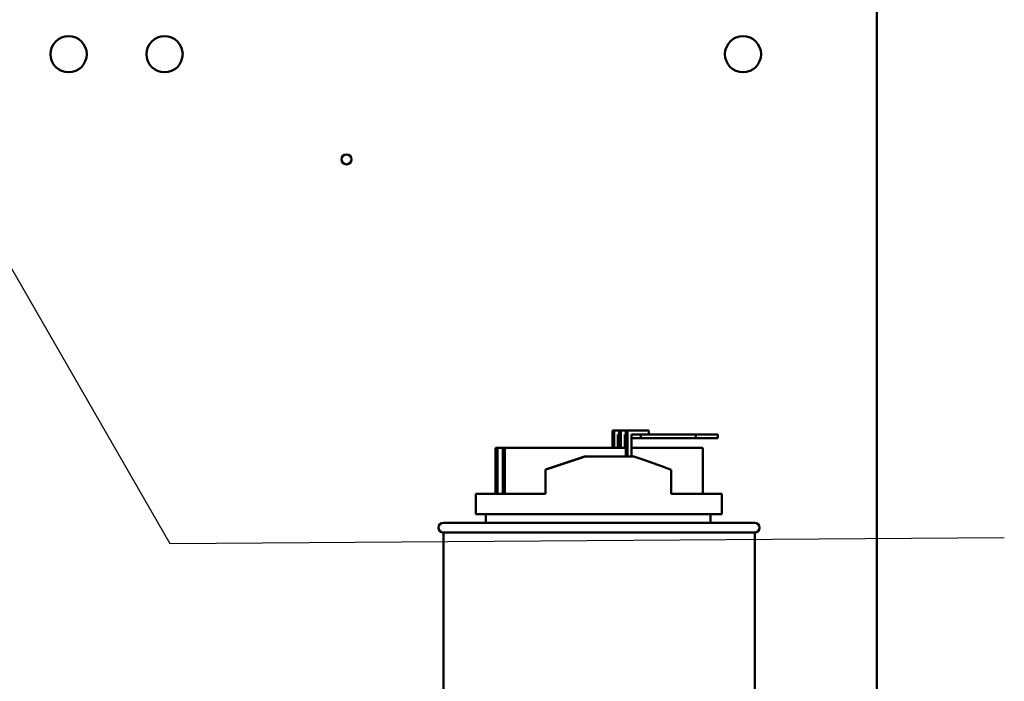
# Model space of a CAD drawing. Units: inches. Extents: x 2 to 86, y 1 to 67.
# Drawn here: x 14.9 to 20.7, y 29.9 to 33.8 of the extents above; entities that cross this region are included whole.
import ezdxf

# ---------------------------------------------------------------- set-up
doc = ezdxf.new("R2010")
doc.units = ezdxf.units.IN
doc.header["$LTSCALE"] = 4
doc.header["$MEASUREMENT"] = 0
doc.layers.add('Symbol (ANSI)', color=7, linetype='Continuous', lineweight=25)
doc.layers.add('Visible (ANSI)', color=7, linetype='Continuous', lineweight=50)
doc.styles.add('Note Text (ANSI)', font='tahoma.ttf')
doc.dimstyles.new('Default (ANSI)$7', dxfattribs={"dimscale": 4, "dimtxt": 0.12, "dimasz": 0.098425, "dimexe": 0.125, "dimexo": 0.0625, "dimgap": 0.031496, "dimtad": 0, "dimtih": 1, "dimtoh": 1, "dimrnd": 1e-08, "dimzin": 0, "dimdsep": 46, "dimtxsty": 'Note Text (ANSI)', "dimcen": 0.09, "dimdle": 0.393701, "dimclrd": 256, "dimclre": 256, "dimclrt": 256, "dimadec": 0, "dimazin": 1, "dimtfac": 1, "dimtofl": 0, "dimtmove": 0, "dimatfit": 3, "dimfxl": 1, "dimtolj": 1, "dimtzin": 4, "dimlwd": -1, "dimlwe": -1, "dimarcsym": 0})

msp = doc.modelspace()

# ---------------------------------------------------------------- linework, layer by layer
at = {"layer": 'Visible (ANSI)'}
for p, q in [((19.9934, 23.7297), (19.9934, 53.1468)), ((18.4268, 31.4023), (18.4369, 31.4023)), ((18.4268, 31.2994), (18.4268, 31.4023)), ((18.4369, 31.4023), (18.4369, 31.2994)), ((18.4668, 31.4023), (18.4369, 31.4023)), ((18.4668, 31.2994), (18.4668, 31.4023)), ((18.4668, 31.4023), (18.4769, 31.4023)), ((18.4769, 31.4023), (18.4769, 31.2994)), ((18.5062, 31.4023), (18.4769, 31.4023)), ((18.5062, 31.2497), (18.5062, 31.4023)), ((18.5062, 31.4023), (18.5163, 31.4023)), ((18.5163, 31.4023), (18.5163, 31.2497)), ((18.5903, 31.4023), (18.5163, 31.4023)), ((18.5903, 31.4023), (18.6425, 31.4023)), ((18.6425, 31.3794), (18.6425, 31.4023)), ((18.4596, 31.2994), (18.4596, 31.3794)), ((18.4596, 31.3794), (18.4668, 31.3794)), ((18.4996, 31.2994), (18.4996, 31.3794)), ((18.4996, 31.3794), (18.5062, 31.3794)), ((18.4996, 31.3565), (18.5062, 31.3565)), ((18.539, 31.2497), (18.539, 31.3794)), ((18.539, 31.3794), (18.5903, 31.3794)), ((18.539, 31.3565), (18.5962, 31.3565)), ((18.5962, 31.3794), (18.5903, 31.3794)), ((18.9218, 31.3794), (18.5962, 31.3794)), ((18.5962, 31.3565), (18.5962, 31.3794)), ((18.5962, 31.3565), (18.9218, 31.3565)), ((19.0515, 31.3794), (18.9218, 31.3794)), ((18.9218, 31.3794), (18.9218, 31.3565)), ((18.9218, 31.3565), (19.0515, 31.3565)), ((19.0515, 31.3565), (19.0515, 31.3794)), ((17.7331, 31.0268), (17.7331, 31.2994)), ((17.7457, 31.2994), (17.7331, 31.2994)), ((17.7774, 31.2994), (17.7457, 31.2994)), ((17.7457, 31.0268), (17.7457, 31.2994)), ((17.79, 31.2994), (17.7774, 31.2994)), ((17.7774, 31.0268), (17.7774, 31.2994)), ((18.5062, 31.2994), (17.79, 31.2994)), ((17.79, 31.0268), (17.79, 31.2994)), ((18.9622, 31.2994), (18.539, 31.2994)), ((18.9622, 31.0268), (18.9622, 31.2994)), ((18.0304, 31.1711), (18.2606, 31.2497)), ((18.2606, 31.2497), (18.2684, 31.2497)), ((18.2684, 31.2497), (18.553, 31.2497)), ((18.0304, 31.0268), (18.0304, 31.1711)), ((18.7755, 31.0268), (18.7755, 31.1697)), ((17.6162, 31.0268), (18.0304, 31.0268)), ((17.6162, 30.9068), (17.6162, 31.0268)), ((18.7755, 31.0268), (19.0744, 31.0268)), ((19.0744, 30.9068), (19.0744, 31.0268)), ((17.6162, 30.9068), (19.0744, 30.9068)), ((17.6762, 30.8554), (17.6762, 30.9068)), ((19.009, 30.8554), (19.009, 30.9068)), ((17.4248, 30.8554), (19.2705, 30.8554)), ((19.2705, 30.7983), (17.4248, 30.7983)), ((17.4248, 30.7983), (17.4248, 28.0783)), ((19.2705, 30.7983), (19.2705, 28.0783))]:
    msp.add_line(p, q, dxfattribs=at)
for centre, radius in [((15.2034, 33.6325), 0.1071), ((15.7723, 33.6325), 0.1071), ((19.2008, 33.6325), 0.1071), ((16.8505, 33.0097), 0.0297)]:
    msp.add_circle(centre, radius, dxfattribs=at)
for centre, start, end in [((17.4248, 30.8268), 90, 270), ((19.2705, 30.8268), 270, 90)]:
    msp.add_arc(centre, 0.0286, start, end, dxfattribs=at)
for centre, major_axis, ratio, start_param, end_param in [((18.3477, 31.2983), (-0.7314, -0.2479), 0.026828, 1.113019, 1.453194), ((18.3477, 31.2991), (-0.7314, 0.2524), 0.027204, 4.096957, 4.437131)]:
    msp.add_ellipse(centre, major_axis=major_axis, ratio=ratio, start_param=start_param, end_param=end_param, dxfattribs=at)

# ---------------------------------------------------------------- leaders
at = {"layer": 'Symbol (ANSI)', "annotation_type": 0, "has_hookline": 1, "hookline_direction": 1, "text_width": 0.2063}
msp.add_leader([(12.9933, 35.6064), (15.8042, 30.7338), (20.7498, 30.7687)], dimstyle='Default (ANSI)$7', override={"dimtad": 0}, dxfattribs=at)

doc.saveas('drawing.dxf')
